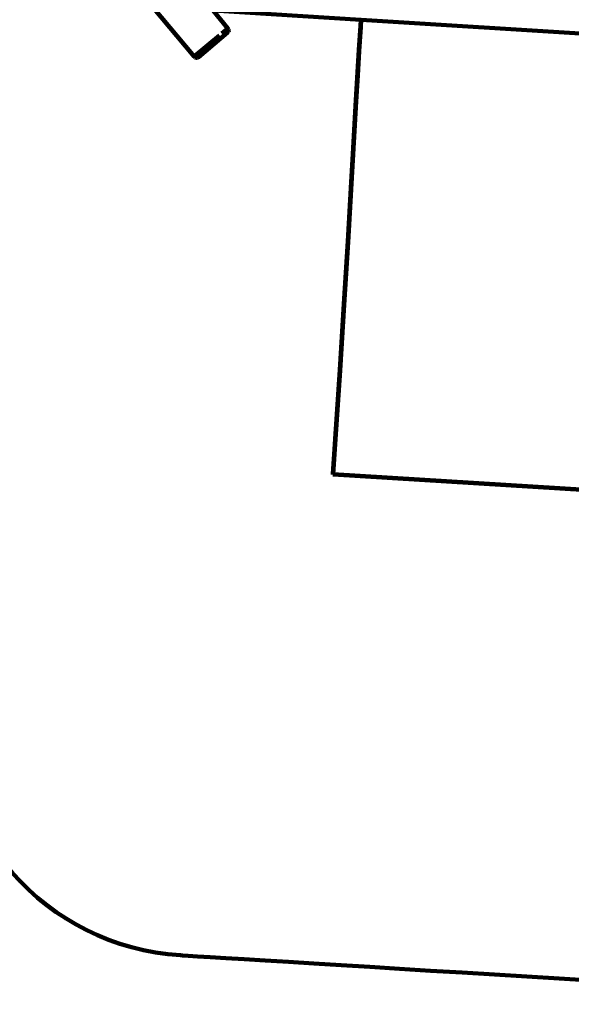
# Model space of a CAD drawing. Units: millimetres. Extents: x -229 to 12472, y -8211 to 160.
# Drawn here: x 5666 to 7924, y -8211 to -4184 of the extents above; entities that cross this region are included whole.
import ezdxf
from ezdxf.lldxf.tags import DXFTag

# ---------------------------------------------------------------- set-up
doc = ezdxf.new("R2010")
doc.units = ezdxf.units.MM
doc.header["$MEASUREMENT"] = 0
doc.layers.add('layer 1', color=7, linetype='Continuous')
tags = doc.linetypes.add('New Line1', pattern=[1.5, 1, -0.5]).pattern_tags.tags
tags[6:7] = [DXFTag(74, 4), DXFTag(75, 0), DXFTag(340, '0'), DXFTag(46, 1.0), DXFTag(50, 0.0), DXFTag(44, 0.0), DXFTag(45, 0.0)]
tags[4:5] = [DXFTag(74, 4), DXFTag(75, 0), DXFTag(340, '0'), DXFTag(46, 1.0), DXFTag(50, 0.0), DXFTag(44, 0.0), DXFTag(45, 0.0)]

# ---------------------------------------------------------------- blocks, each defined once
blk = doc.blocks.new('ИК0159Т-1')
at = {"layer": 'layer 1', "color": 250, "linetype": 'New Line1', "lineweight": 100}
blk.add_open_spline([(5018.1045, -5620.9901), (5018.1045, -5620.9901), (4409.1292, -5697.6422), (4409.1292, -5697.6422), (4409.1292, -5697.6422), (4409.1292, -5697.6422), (4409.1291, -5697.6422), (4409.1291, -5697.6423), (4409.1291, -5697.6423), (4243.4039, -5718.5022), (4112.3642, -5823.5496), (4055.927, -5980.7591), (4055.927, -5980.7591), (4055.927, -5980.7591), (4055.927, -5980.7592), (4055.927, -5980.7592), (4055.927, -5980.7592), (4010.2555, -6107.984), (3909.2883, -6201.2929), (3740.5645, -6216.0543), (3740.5645, -6216.0543), (3740.5645, -6216.0543), (3740.5645, -6216.0543), (3740.5645, -6216.0543), (3740.5645, -6216.0543), (3740.5639, -6216.0544), (2155.1914, -6354.7571), (2155.1914, -6354.7571), (2155.1914, -6354.7571), (2155.1914, -6354.7571), (2155.1912, -6354.7572), (2155.1911, -6354.7572), (2155.1911, -6354.7572), (1773.7226, -6388.1314), (1429.3116, -6218.0183), (1223.9708, -5894.8041), (1223.9708, -5894.8041), (1223.9708, -5894.8041), (1223.9708, -5894.8041), (1223.9708, -5894.8041), (1223.9708, -5894.8041), (1223.9706, -5894.8038), (591.9833, -4900.0321), (591.9833, -4900.0321), (591.9833, -4900.0321), (591.9833, -4900.0321), (591.9833, -4900.0321), (591.9832, -4900.0321), (591.9832, -4900.0321), (523.8913, -4792.8527), (444.4528, -4714.5057), (336.3415, -4647.9031), (336.3415, -4647.9031), (336.3415, -4647.9031), (336.3415, -4647.9031), (336.3415, -4647.9031), (336.3415, -4647.9031), (336.3414, -4647.9031), (184.2132, -4554.1835), (184.2132, -4554.1835), (184.2132, -4554.1835), (184.2132, -4554.1835), (184.2131, -4554.1835), (184.213, -4554.1834), (184.213, -4554.1834), (-87.654, -4386.6979), (-228.5812, -4094.5705), (-190.4537, -3777.5383), (-190.4537, -3777.5383), (-190.4537, -3777.5383), (-190.4537, -3777.5383), (-190.4537, -3777.5383), (-190.4537, -3777.5383), (-190.4537, -3777.5378), (-17.1513, -2336.5214), (-17.1513, -2336.5214), (-17.1513, -2336.5214), (-17.1513, -2336.5214), (-17.1513, -2336.5213), (-17.1513, -2336.5212), (-17.1513, -2336.5212), (16.7843, -2054.345), (165.6656, -1829.3325), (398.586, -1666.4729), (398.586, -1666.4729), (398.586, -1666.4729), (398.586, -1666.4729), (398.586, -1666.4729), (398.586, -1666.4729), (398.5863, -1666.4727), (1355.8278, -997.1628), (1355.8278, -997.1628), (1355.8278, -997.1628), (1355.8278, -997.1628), (1355.8278, -997.1628), (1355.8279, -997.1628), (1355.8279, -997.1628), (1506.0964, -892.094), (1659.0382, -836.4859), (1841.6983, -820.5052), (1841.6983, -820.5052), (1841.6983, -820.5052), (1841.6983, -820.5052), (1841.6983, -820.5052), (1841.6983, -820.5052), (1841.6988, -820.5052), (3257.677, -696.6234), (3257.677, -696.6234), (3257.677, -696.6234), (3257.677, -696.6234), (3257.6771, -696.6234), (3257.6771, -696.6234), (3257.6771, -696.6234), (3467.3841, -678.2766), (3653.3864, -834.351), (3671.7334, -1044.058), (3671.7334, -1044.058), (3671.7334, -1044.058), (3671.7334, -1044.058), (3671.7334, -1044.058), (3671.7334, -1044.058), (3671.7334, -1044.0581), (3681.2957, -1153.3553), (3681.2957, -1153.3553), (3681.2957, -1153.3553), (3681.2957, -1153.3553), (3681.2957, -1153.3554), (3681.2957, -1153.3555), (3681.2957, -1153.3555), (3697.5723, -1339.3979), (3841.6956, -1483.9144), (4027.6931, -1500.6978), (4027.6931, -1500.6978), (4027.6931, -1500.6978), (4027.6931, -1500.6978), (4027.6931, -1500.6978), (4027.6931, -1500.6978), (4027.6937, -1500.6979), (5856.5659, -1665.7258), (5856.5659, -1665.7258), (5856.5659, -1665.7258), (5856.5659, -1665.7258), (5856.5659, -1665.7258), (5856.566, -1665.7259), (5856.566, -1665.7259), (6028.1617, -1681.2097), (6178.5246, -1657.6081), (6337.1242, -1590.2952), (6337.1242, -1590.2952), (6337.1242, -1590.2952), (6337.1242, -1590.2952), (6337.1242, -1590.2952), (6337.1242, -1590.2952), (6337.1256, -1590.2947), (10204.7409, 51.1999), (10204.7409, 51.1999), (10204.7409, 51.1999), (10204.7409, 51.1999), (10204.741, 51.1999), (10204.7411, 51.1999), (10204.7411, 51.1999), (10444.8731, 153.1169), (10685.6557, 160.1962), (10931.3609, 72.5635), (10931.3609, 72.5635), (10931.3609, 72.5635), (10931.3609, 72.5635), (10931.3609, 72.5635), (10931.3609, 72.5635), (10931.3611, 72.5634), (11428.1516, -104.6209), (11428.1516, -104.6209), (11428.1516, -104.6209), (11428.1516, -104.6209), (11428.1517, -104.621), (11428.1518, -104.621), (11428.1518, -104.621), (11658.1578, -186.6546), (11830.3128, -328.9756), (11954.1342, -539.4527), (11954.1342, -539.4527), (11954.1342, -539.4527), (11954.1342, -539.4527), (11954.1342, -539.4527), (11954.1342, -539.4527), (11954.1343, -539.453), (12295.3055, -1119.3909), (12295.3055, -1119.3909), (12295.3055, -1119.3909), (12295.3055, -1119.3909), (12295.3055, -1119.391), (12295.3056, -1119.3911), (12295.3056, -1119.3911), (12438.3992, -1362.628), (12472.4469, -1624.3872), (12396.3386, -1896.1363), (12396.3386, -1896.1363), (12396.3386, -1896.1363), (12396.3386, -1896.1363), (12396.3386, -1896.1363), (12396.3386, -1896.1363), (12396.3382, -1896.1376), (11436.4005, -5323.6533), (11436.4005, -5323.6533), (11436.4005, -5323.6533), (11436.4005, -5323.6533), (11436.4005, -5323.6534), (11436.4005, -5323.6534), (11436.4005, -5323.6534), (11402.5812, -5444.4071), (11320.9887, -5533.598), (11203.7155, -5578.0076), (11203.7155, -5578.0076), (11203.7155, -5578.0076), (11203.7154, -5578.0077), (11203.7153, -5578.0077), (11203.7153, -5578.0077), (10916.0338, -5686.9483), (10723.96, -5838.7796), (10596.7797, -6126.3432), (10596.7797, -6126.3432), (10596.7797, -6126.3432), (10596.7797, -6126.3432), (10596.7797, -6126.3432), (10596.7797, -6126.3432), (10596.7795, -6126.3436), (10135.826, -7591.5504), (10135.826, -7591.5504), (10135.826, -7591.5504), (10135.826, -7591.5504), (10135.8259, -7591.5506), (10135.8259, -7591.5507), (10135.8259, -7591.5507), (9963.4008, -7981.4157), (9585.432, -8211.3385), (9159.9421, -8185.1917), (9159.9421, -8185.1917), (9159.9421, -8185.1917), (9159.9421, -8185.1917), (9159.9421, -8185.1917), (9159.9421, -8185.1917), (9159.9411, -8185.1917), (6323.6457, -8010.8985), (6323.6457, -8010.8985), (6323.6457, -8010.8985), (6323.6457, -8010.8985), (6323.6455, -8010.8985), (6323.6453, -8010.8985), (6323.6453, -8010.8985), (5773.6842, -7977.1028), (5352.7635, -7500.7635), (5386.9022, -6950.8234), (5386.9022, -6950.8234), (5386.9022, -6950.8234), (5386.9022, -6950.8234), (5386.9022, -6950.8234), (5386.9022, -6950.8234), (5386.9022, -6950.8233), (5447.3014, -6023.8782), (5447.3014, -6023.8782), (5447.3014, -6023.8782), (5447.3014, -6023.8782), (5447.3014, -6023.8782), (5447.3014, -6023.8782), (5447.3014, -6023.8782), (5454.5999, -5906.3061), (5413.303, -5802.1581), (5327.4163, -5721.536), (5327.4163, -5721.536), (5327.4163, -5721.536), (5327.4163, -5721.536), (5327.4163, -5721.536), (5327.4163, -5721.536), (5241.5295, -5640.9139), (5134.9807, -5606.2788), (5018.1045, -5620.9901)], degree=3, knots=[0, 0, 0, 0, 0.014285714, 0.014285714, 0.014285714, 0.014285724, 0.028571429, 0.028571429, 0.028571429, 0.028571439, 0.042857143, 0.042857143, 0.042857143, 0.042857153, 0.057142857, 0.057142857, 0.057142857, 0.057142867, 0.071428571, 0.071428571, 0.071428571, 0.071428581, 0.085714286, 0.085714286, 0.085714286, 0.085714296, 0.1, 0.1, 0.1, 0.10000001, 0.114285714, 0.114285714, 0.114285714, 0.114285724, 0.128571429, 0.128571429, 0.128571429, 0.128571439, 0.142857143, 0.142857143, 0.142857143, 0.142857153, 0.157142857, 0.157142857, 0.157142857, 0.157142867, 0.171428571, 0.171428571, 0.171428571, 0.171428581, 0.185714286, 0.185714286, 0.185714286, 0.185714296, 0.2, 0.2, 0.2, 0.20000001, 0.214285714, 0.214285714, 0.214285714, 0.214285724, 0.228571429, 0.228571429, 0.228571429, 0.228571439, 0.242857143, 0.242857143, 0.242857143, 0.242857153, 0.257142857, 0.257142857, 0.257142857, 0.257142867, 0.271428571, 0.271428571, 0.271428571, 0.271428581, 0.285714286, 0.285714286, 0.285714286, 0.285714296, 0.3, 0.3, 0.3, 0.30000001, 0.314285714, 0.314285714, 0.314285714, 0.314285724, 0.328571429, 0.328571429, 0.328571429, 0.328571439, 0.342857143, 0.342857143, 0.342857143, 0.342857153, 0.357142857, 0.357142857, 0.357142857, 0.357142867, 0.371428571, 0.371428571, 0.371428571, 0.371428581, 0.385714286, 0.385714286, 0.385714286, 0.385714296, 0.4, 0.4, 0.4, 0.40000001, 0.414285714, 0.414285714, 0.414285714, 0.414285724, 0.428571429, 0.428571429, 0.428571429, 0.428571439, 0.442857143, 0.442857143, 0.442857143, 0.442857153, 0.457142857, 0.457142857, 0.457142857, 0.457142867, 0.471428571, 0.471428571, 0.471428571, 0.471428581, 0.485714286, 0.485714286, 0.485714286, 0.485714296, 0.5, 0.5, 0.5, 0.50000001, 0.514285714, 0.514285714, 0.514285714, 0.514285724, 0.528571429, 0.528571429, 0.528571429, 0.528571439, 0.542857143, 0.542857143, 0.542857143, 0.542857153, 0.557142857, 0.557142857, 0.557142857, 0.557142867, 0.571428571, 0.571428571, 0.571428571, 0.571428581, 0.585714286, 0.585714286, 0.585714286, 0.585714296, 0.6, 0.6, 0.6, 0.60000001, 0.614285714, 0.614285714, 0.614285714, 0.614285724, 0.628571429, 0.628571429, 0.628571429, 0.628571439, 0.642857143, 0.642857143, 0.642857143, 0.642857153, 0.657142857, 0.657142857, 0.657142857, 0.657142867, 0.671428571, 0.671428571, 0.671428571, 0.671428581, 0.685714286, 0.685714286, 0.685714286, 0.685714296, 0.7, 0.7, 0.7, 0.70000001, 0.714285714, 0.714285714, 0.714285714, 0.714285724, 0.728571429, 0.728571429, 0.728571429, 0.728571439, 0.742857143, 0.742857143, 0.742857143, 0.742857153, 0.757142857, 0.757142857, 0.757142857, 0.757142867, 0.771428571, 0.771428571, 0.771428571, 0.771428581, 0.785714286, 0.785714286, 0.785714286, 0.785714296, 0.8, 0.8, 0.8, 0.80000001, 0.814285714, 0.814285714, 0.814285714, 0.814285724, 0.828571429, 0.828571429, 0.828571429, 0.828571439, 0.842857143, 0.842857143, 0.842857143, 0.842857153, 0.857142857, 0.857142857, 0.857142857, 0.857142867, 0.871428571, 0.871428571, 0.871428571, 0.871428581, 0.885714286, 0.885714286, 0.885714286, 0.885714296, 0.9, 0.9, 0.9, 0.90000001, 0.914285714, 0.914285714, 0.914285714, 0.914285724, 0.928571429, 0.928571429, 0.928571429, 0.928571439, 0.942857143, 0.942857143, 0.942857143, 0.942857153, 0.957142857, 0.957142857, 0.957142857, 0.957142867, 0.971428571, 0.971428571, 0.971428571, 0.971428581, 1, 1, 1, 1], dxfattribs=at)
at = {"layer": 'layer 1', "color": 250, "lineweight": 100}
for points in [[(6380.7777, -4335.5672), (6380.7777, -4335.5672), (6209.569, -4131.5285), (6209.569, -4131.5285)], [(6457.5375, -4147.0157), (6457.5375, -4147.0157), (6518.6657, -4219.8654), (6518.6657, -4219.8654)], [(6457.5375, -4147.0157), (6457.5375, -4147.0157), (7062.373, -4184.7913), (7062.373, -4184.7913)], [(7062.373, -4184.7913), (7062.373, -4184.7913), (7060.6928, -4209.3083), (7060.6928, -4209.3083)], [(7060.7693, -4213.1373), (7060.7693, -4213.1373), (7062.7408, -4184.8143), (7062.7408, -4184.8143)], [(7064.3464, -4184.9145), (7064.3464, -4184.9145), (7062.2996, -4214.2938), (7062.2996, -4214.2938)], [(7062.373, -4184.7913), (7062.373, -4184.7913), (7062.7408, -4184.8143), (7062.7408, -4184.8143)], [(7062.7408, -4184.8143), (7062.7408, -4184.8143), (7064.3464, -4184.9145), (7064.3464, -4184.9145)], [(7064.3464, -4184.9145), (7064.3464, -4184.9145), (9053.2988, -4309.1366), (9053.2988, -4309.1366)], [(6518.6657, -4219.8654), (6518.6657, -4219.8654), (6494.038, -4240.5305), (6494.038, -4240.5305)], [(6518.6657, -4219.8654), (6518.6657, -4219.8654), (6521.4636, -4224.3711), (6521.4636, -4224.3711)], [(6521.4636, -4224.3711), (6521.4636, -4224.3711), (6522.1439, -4228.6955), (6522.1439, -4228.6955)], [(7060.6928, -4209.3083), (7060.6928, -4209.3083), (7054.1765, -4307.6803), (7054.1765, -4307.6803)], [(7054.2748, -4311.4351), (7054.2748, -4311.4351), (7060.7693, -4213.1373), (7060.7693, -4213.1373)], [(7062.2996, -4214.2938), (7062.2996, -4214.2938), (7055.7967, -4312.5793), (7055.7967, -4312.5793)], [(6484.1937, -4248.7909), (6484.1937, -4248.7909), (6380.7777, -4335.5672), (6380.7777, -4335.5672)], [(6517.1515, -4236.8008), (6517.1515, -4236.8008), (6397.7188, -4337.0168), (6397.7188, -4337.0168)], [(6520.7065, -4232.8388), (6520.7065, -4232.8388), (6517.1515, -4236.8008), (6517.1515, -4236.8008)], [(6522.1439, -4228.6955), (6522.1439, -4228.6955), (6520.7065, -4232.8388), (6520.7065, -4232.8388)], [(7041.6606, -4513.6945), (7041.6606, -4513.6945), (7054.1765, -4307.6803), (7054.1765, -4307.6803)], [(6384.7291, -4339.105), (6384.7291, -4339.105), (6380.7777, -4335.5672), (6380.7777, -4335.5672)], [(6388.8697, -4340.5258), (6388.8697, -4340.5258), (6384.7291, -4339.105), (6384.7291, -4339.105)], [(6388.8697, -4340.5258), (6388.8697, -4340.5258), (6393.1996, -4339.8298), (6393.1996, -4339.8298)], [(6393.1996, -4339.8298), (6393.1996, -4339.8298), (6397.7188, -4337.0168), (6397.7188, -4337.0168)], [(7041.7232, -4517.233), (7041.7232, -4517.233), (7054.2748, -4311.4351), (7054.2748, -4311.4351)], [(7055.7967, -4312.5793), (7055.7967, -4312.5793), (7049.5744, -4413.2768), (7049.5744, -4413.2768)], [(7049.5744, -4413.2768), (7049.5744, -4413.2768), (7043.2332, -4518.3217), (7043.2332, -4518.3217)], [(7041.7232, -4517.233), (7041.7232, -4517.233), (7008.7805, -5093.2309), (7008.7805, -5093.2309)], [(7043.2332, -4518.3217), (7043.2332, -4518.3217), (7010.2797, -5094.0884), (7010.2797, -5094.0884)], [(7041.6606, -4513.6945), (7041.6606, -4513.6945), (7029.0518, -4733.6466), (7029.0518, -4733.6466)], [(7029.0518, -4733.6466), (7029.0518, -4733.6466), (7022.6642, -4848.522), (7022.6642, -4848.522)], [(7008.8239, -5090.4613), (7008.8239, -5090.4613), (7022.6642, -4848.522), (7022.6642, -4848.522)], [(7008.7805, -5093.2309), (7008.7805, -5093.2309), (6993.2806, -5349.4102), (6993.2806, -5349.4102)], [(7008.8239, -5090.4613), (7008.8239, -5090.4613), (6993.3068, -5347.0377), (6993.3068, -5347.0377)], [(7010.2797, -5094.0884), (7010.2797, -5094.0884), (6994.7854, -5350.151), (6994.7854, -5350.151)], [(6976.1491, -5618.9936), (6976.1491, -5618.9936), (6993.2806, -5349.4102), (6993.2806, -5349.4102)], [(6976.1761, -5617.0843), (6976.1761, -5617.0843), (6993.3068, -5347.0377), (6993.3068, -5347.0377)], [(6977.6537, -5619.6066), (6977.6537, -5619.6066), (6994.7854, -5350.151), (6994.7854, -5350.151)], [(6957.5306, -5898.7535), (6957.5306, -5898.7535), (6976.1761, -5617.0843), (6976.1761, -5617.0843)], [(6966.9852, -5758.7025), (6966.9852, -5758.7025), (6976.1491, -5618.9936), (6976.1491, -5618.9936)], [(6977.6537, -5619.6066), (6977.6537, -5619.6066), (6968.482, -5759.2733), (6968.482, -5759.2733)], [(6957.5306, -5898.7535), (6957.5306, -5898.7535), (6966.9852, -5758.7025), (6966.9852, -5758.7025)], [(6968.482, -5759.2733), (6968.482, -5759.2733), (6958.9281, -5900.6076), (6958.9281, -5900.6076)], [(6947.5727, -6042.0052), (6947.5727, -6042.0052), (6957.4424, -5900.1318), (6957.4424, -5900.1318)], [(6958.9281, -5900.6076), (6958.9281, -5900.6076), (6948.9666, -6043.7307), (6948.9666, -6043.7307)], [(6957.4424, -5900.1318), (6957.4424, -5900.1318), (6957.5306, -5898.7535), (6957.5306, -5898.7535)], [(6947.5727, -6042.0052), (6947.5727, -6042.0052), (6947.4906, -6043.2596), (6947.4906, -6043.2596)], [(6947.4906, -6043.2596), (6947.4906, -6043.2596), (6947.5411, -6043.8992), (6947.5411, -6043.8992)], [(6947.8329, -6044.4569), (6947.8329, -6044.4569), (6947.5411, -6043.8992), (6947.5411, -6043.8992)], [(6948.284, -6044.736), (6948.284, -6044.736), (6947.8329, -6044.4569), (6947.8329, -6044.4569)], [(6948.8853, -6044.8761), (6948.8853, -6044.8761), (6948.284, -6044.736), (6948.284, -6044.736)], [(8937.4387, -6167.4359), (8937.4387, -6167.4359), (6948.8853, -6044.8761), (6948.8853, -6044.8761)], [(6948.8891, -6044.8028), (6948.8891, -6044.8028), (6948.9666, -6043.7307), (6948.9666, -6043.7307)], [(8937.5232, -6166.2033), (8937.5232, -6166.2033), (6948.9666, -6043.7307), (6948.9666, -6043.7307)]]:
    blk.add_open_spline(points, degree=3, dxfattribs=at)

msp = doc.modelspace()

# ---------------------------------------------------------------- block references
msp.add_blockref('ИК0159Т-1', (0, 0))

doc.saveas('drawing.dxf')
